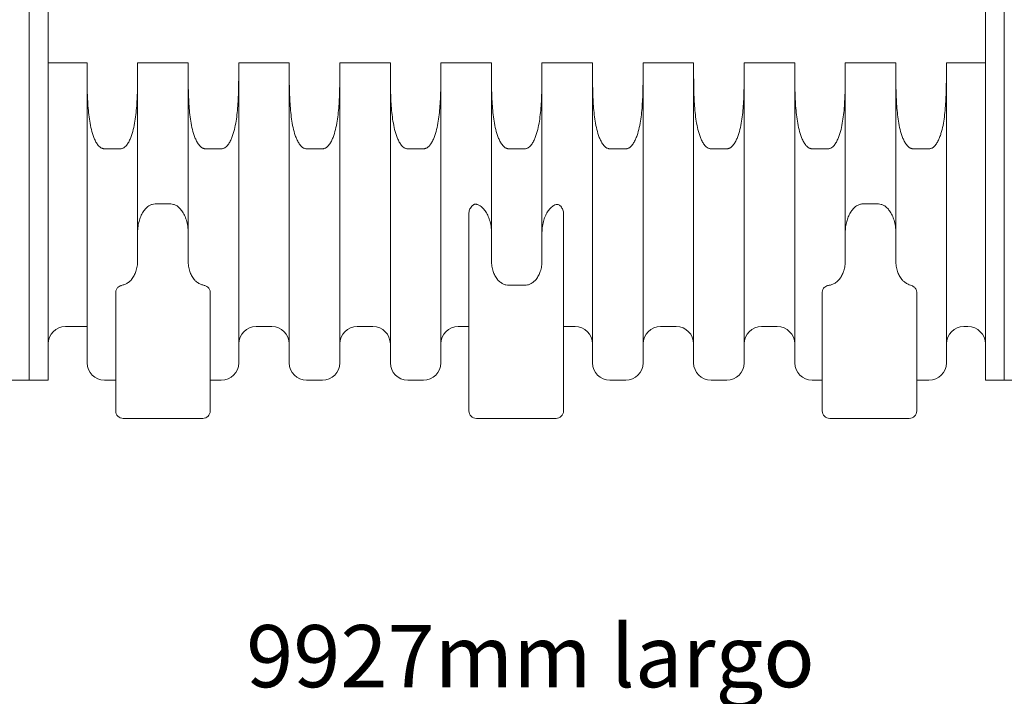
# Model space of a CAD drawing. Units: millimetres. Extents: x 399 to 14496, y 263 to 10101.
# Drawn here: x 7797 to 9776, y 2426 to 3787 of the extents above; entities that cross this region are included whole.
import ezdxf

# ---------------------------------------------------------------- set-up
doc = ezdxf.new("R2010")
doc.units = ezdxf.units.MM
doc.header["$LTSCALE"] = 50
doc.layers.add('Dimension (ISO)', color=7, linetype='Continuous', lineweight=9)
doc.layers.add('Visible (ISO)', color=7, linetype='Continuous', lineweight=9)
doc.styles.add('Note Text (ISO)', font='arial.ttf')
doc.dimstyles.new('Default (ISO)', dxfattribs={"dimscale": 50, "dimtxt": 3.5, "dimasz": 2.5, "dimexe": 3.175, "dimexo": 0, "dimgap": 0.762, "dimtad": 1, "dimdec": 0, "dimrnd": 1e-08, "dimzin": 0, "dimtxsty": 'Note Text (ISO)', "dimcen": 0.09, "dimdle": 10, "dimclrd": 256, "dimclre": 256, "dimclrt": 256, "dimazin": 0, "dimtfac": 0.714286, "dimtmove": 0, "dimatfit": 3, "dimfxl": 1, "dimtolj": 1, "dimtzin": 0, "dimlwd": -1, "dimlwe": -1, "dimarcsym": 0})

# ---------------------------------------------------------------- blocks, each defined once
blk = doc.blocks.new('*D7')
at = {"layer": 'Defpoints', "color": 0, "transparency": 16777216}
for p in [(3832.5, 3765.4), (13759.7, 3755.3), (13759.7, 2365.4)]:
    blk.add_point(p, dxfattribs=at)
at = {"layer": 'Dimension (ISO)', "transparency": 16777216}
for p, q in [((3832.5, 3765.4), (3832.5, 2206.7)), ((13759.7, 3755.3), (13759.7, 2206.7)), ((3957.5, 2365.4), (13634.7, 2365.4))]:
    blk.add_line(p, q, dxfattribs=at)
for points in [[(3957.5, 2386.3), (3957.5, 2344.6), (3832.5, 2365.4)], [(13634.7, 2386.3), (13634.7, 2344.6), (13759.7, 2365.4)]]:
    blk.add_solid(points, dxfattribs=at)
at = {"layer": 'Dimension (ISO)', "transparency": 16777216, "insert": (8252.4, 2569.7), "char_height": 175, "attachment_point": 1, "style": 'Note Text (ISO)'}
blk.add_mtext('\\A1;\\fTahoma|b0|i0;\\H125.0000;9927mm largo', dxfattribs=at)

msp = doc.modelspace()

# ---------------------------------------------------------------- linework, layer by layer
at = {"layer": 'Visible (ISO)'}
for p, q in [((7816.1, 3061.9), (7816.1, 4458.9)), ((7816.1, 3061.9), (7816.1, 4458.9)), ((7854.1, 3061.9), (7854.1, 4458.9)), ((9738.1, 3061.9), (9738.1, 4458.9)), ((9776.1, 3061.9), (9776.1, 4458.9)), ((9776.1, 3061.9), (9776.1, 4458.9)), ((7932.5, 3700.4), (7854.1, 3700.4)), ((7932.5, 3679.1), (7932.5, 3700.4)), ((8034.1, 3700.4), (8034.1, 3679.1)), ((8135.7, 3700.4), (8034.1, 3700.4)), ((8135.7, 3679.1), (8135.7, 3700.4)), ((8237.3, 3700.4), (8237.3, 3679.1)), ((8338.9, 3700.4), (8237.3, 3700.4)), ((8338.9, 3679.1), (8338.9, 3700.4)), ((8440.5, 3700.4), (8440.5, 3679.1)), ((8542.1, 3700.4), (8440.5, 3700.4)), ((8542.1, 3679.1), (8542.1, 3700.4)), ((8643.7, 3700.4), (8643.7, 3679.1)), ((8745.3, 3700.4), (8643.7, 3700.4)), ((8745.3, 3679.1), (8745.3, 3700.4)), ((8846.9, 3700.4), (8846.9, 3679.1)), ((8948.5, 3700.4), (8846.9, 3700.4)), ((8948.5, 3679.1), (8948.5, 3700.4)), ((9050.1, 3700.4), (9050.1, 3679.1)), ((9151.7, 3700.4), (9050.1, 3700.4)), ((9151.7, 3679.1), (9151.7, 3700.4)), ((9253.3, 3700.4), (9253.3, 3679.1)), ((9354.9, 3700.4), (9253.3, 3700.4)), ((9354.9, 3679.1), (9354.9, 3700.4)), ((9456.5, 3700.4), (9456.5, 3679.1)), ((9558.1, 3700.4), (9456.5, 3700.4)), ((9558.1, 3679.1), (9558.1, 3700.4)), ((9659.7, 3700.4), (9659.7, 3679.1)), ((9738.1, 3700.4), (9659.7, 3700.4)), ((7932.5, 3096.9), (7932.5, 3679.1)), ((8034.1, 3679.1), (8034.1, 3302.3)), ((8135.7, 3302.3), (8135.7, 3679.1)), ((8237.3, 3679.1), (8237.3, 3096.9)), ((8338.9, 3096.9), (8338.9, 3679.1)), ((8440.5, 3679.1), (8440.5, 3096.9)), ((8542.1, 3096.9), (8542.1, 3679.1)), ((8643.7, 3679.1), (8643.7, 3096.9)), ((8745.3, 3302.3), (8745.3, 3679.1)), ((8846.9, 3679.1), (8846.9, 3302.3)), ((8948.5, 3096.9), (8948.5, 3679.1)), ((9050.1, 3679.1), (9050.1, 3096.9)), ((9151.7, 3096.9), (9151.7, 3679.1)), ((9253.3, 3679.1), (9253.3, 3096.9)), ((9354.9, 3096.9), (9354.9, 3679.1)), ((9456.5, 3679.1), (9456.5, 3302.3)), ((9558.1, 3302.3), (9558.1, 3679.1)), ((9659.7, 3679.1), (9659.7, 3096.9)), ((7999.1, 3527.4), (7967.5, 3527.4)), ((8202.3, 3527.4), (8170.7, 3527.4)), ((8405.5, 3527.4), (8373.9, 3527.4)), ((8608.7, 3527.4), (8577.1, 3527.4)), ((8811.9, 3527.4), (8780.3, 3527.4)), ((9015.1, 3527.4), (8983.5, 3527.4)), ((9218.3, 3527.4), (9186.7, 3527.4)), ((9421.5, 3527.4), (9389.9, 3527.4)), ((9624.7, 3527.4), (9593.1, 3527.4)), ((8069.1, 3416.5), (8100.7, 3416.5)), ((9491.5, 3416.5), (9523.1, 3416.5)), ((8700.1, 3396.4), (8700.1, 3000.4)), ((8890.1, 3000.4), (8890.1, 3396.4)), ((8780.3, 3252.9), (8811.9, 3252.9)), ((7990.1, 3239.2), (7990.1, 3000.4)), ((8180.1, 3000.4), (8180.1, 3239.2)), ((9410.1, 3239.2), (9410.1, 3000.4)), ((9600.1, 3000.4), (9600.1, 3239.2)), ((7889.1, 3169.9), (7932.5, 3169.9)), ((8272.3, 3169.9), (8303.9, 3169.9)), ((8475.5, 3169.9), (8507.1, 3169.9)), ((8678.7, 3169.9), (8700.1, 3169.9)), ((8890.1, 3169.9), (8913.5, 3169.9)), ((9085.1, 3169.9), (9116.7, 3169.9)), ((9288.3, 3169.9), (9319.9, 3169.9)), ((9694.7, 3169.9), (9703.1, 3169.9)), ((7778.1, 3061.9), (7816.1, 3061.9)), ((7816.1, 3061.9), (7854.1, 3061.9)), ((7967.5, 3061.9), (7990.1, 3061.9)), ((8180.1, 3061.9), (8202.3, 3061.9)), ((8373.9, 3061.9), (8405.5, 3061.9)), ((8577.1, 3061.9), (8608.7, 3061.9)), ((8983.5, 3061.9), (9015.1, 3061.9)), ((9186.7, 3061.9), (9218.3, 3061.9)), ((9389.9, 3061.9), (9410.1, 3061.9)), ((9600.1, 3061.9), (9624.7, 3061.9)), ((9738.1, 3061.9), (9776.1, 3061.9)), ((9776.1, 3061.9), (9814.1, 3061.9)), ((8005.1, 2985.4), (8165.1, 2985.4)), ((8715.1, 2985.4), (8875.1, 2985.4)), ((9425.1, 2985.4), (9585.1, 2985.4))]:
    msp.add_line(p, q, dxfattribs=at)
for centre, radius, start, end in [((7889.1, 3134.9), 35, 90, 180), ((8272.3, 3134.9), 35, 90, 180), ((8303.9, 3134.9), 35, 0, 90), ((8475.5, 3134.9), 35, 90, 180), ((8507.1, 3134.9), 35, 0, 90), ((8678.7, 3134.9), 35, 90, 180), ((8913.5, 3134.9), 35, 0, 90), ((9085.1, 3134.9), 35, 90, 180), ((9116.7, 3134.9), 35, 0, 90), ((9288.3, 3134.9), 35, 90, 180), ((9319.9, 3134.9), 35, 0, 90), ((9694.7, 3134.9), 35, 90, 180), ((9703.1, 3134.9), 35, 0, 90), ((7967.5, 3096.9), 35, 180, 270), ((8202.3, 3096.9), 35, 270, 0), ((8373.9, 3096.9), 35, 180, 270), ((8405.5, 3096.9), 35, 270, 0), ((8577.1, 3096.9), 35, 180, 270), ((8608.7, 3096.9), 35, 270, 0), ((8983.5, 3096.9), 35, 180, 270), ((9015.1, 3096.9), 35, 270, 0), ((9186.7, 3096.9), 35, 180, 270), ((9218.3, 3096.9), 35, 270, 0), ((9389.9, 3096.9), 35, 180, 270), ((9624.7, 3096.9), 35, 270, 0), ((8005.1, 3000.4), 15, 180, 270), ((8165.1, 3000.4), 15, 270, 0), ((8715.1, 3000.4), 15, 180, 270), ((8875.1, 3000.4), 15, 270, 0), ((9425.1, 3000.4), 15, 180, 270), ((9585.1, 3000.4), 15, 270, 0)]:
    msp.add_arc(centre, radius, start, end, dxfattribs=at)
for points, knots in [([(7967.5, 3527.4), (7966.9, 3527.4), (7966.2, 3527.5), (7964.9, 3527.7), (7964.2, 3527.9), (7962.9, 3528.3), (7962.2, 3528.6), (7960.7, 3529.4), (7960, 3529.8), (7957.4, 3531.7), (7955.5, 3533.7), (7952.1, 3538.1), (7950.7, 3540.5), (7948.2, 3545.2), (7947.1, 3547.8), (7945.1, 3552.9), (7944.2, 3555.5), (7941.7, 3563.5), (7940.4, 3568.9), (7938.2, 3580.1), (7937.3, 3585.8), (7935.8, 3597.4), (7935.2, 3603.2), (7933.7, 3621), (7933.2, 3632.9), (7932.6, 3656.5), (7932.5, 3668), (7932.5, 3679.1)], [69.687497, 69.687497, 69.687497, 69.687497, 69.874431, 69.874431, 70.061365, 70.061365, 70.284862, 70.284862, 70.508358, 70.508358, 71.270853, 71.270853, 72.033349, 72.033349, 72.862171, 72.862171, 73.690993, 73.690993, 75.348636, 75.348636, 77.00628, 77.00628, 78.663924, 78.663924, 81.979211, 81.979211, 85.294499, 85.294499, 85.294499, 85.294499]), ([(8034.1, 3679.1), (8034.1, 3668), (8034, 3656.5), (8033.4, 3632.9), (8032.9, 3621), (8031.4, 3603.2), (8030.8, 3597.4), (8029.3, 3585.8), (8028.4, 3580.1), (8026.2, 3568.9), (8024.9, 3563.5), (8022.4, 3555.5), (8021.5, 3552.9), (8019.5, 3547.8), (8018.4, 3545.2), (8015.9, 3540.5), (8014.5, 3538.1), (8011.2, 3533.7), (8009.3, 3531.7), (8006.6, 3529.8), (8005.9, 3529.4), (8004.5, 3528.6), (8003.7, 3528.3), (8002.4, 3527.9), (8001.8, 3527.7), (8000.4, 3527.5), (7999.7, 3527.4), (7999.1, 3527.4)], [54.080495, 54.080495, 54.080495, 54.080495, 57.395782, 57.395782, 60.71107, 60.71107, 62.368714, 62.368714, 64.026357, 64.026357, 65.684001, 65.684001, 66.512823, 66.512823, 67.341645, 67.341645, 68.10414, 68.10414, 68.866636, 68.866636, 69.090132, 69.090132, 69.313628, 69.313628, 69.500563, 69.500563, 69.687497, 69.687497, 69.687497, 69.687497]), ([(8170.7, 3527.4), (8170.1, 3527.4), (8169.4, 3527.5), (8168.1, 3527.7), (8167.4, 3527.9), (8166.1, 3528.3), (8165.4, 3528.6), (8163.9, 3529.4), (8163.2, 3529.8), (8160.6, 3531.7), (8158.7, 3533.7), (8155.3, 3538.1), (8153.9, 3540.5), (8151.4, 3545.2), (8150.3, 3547.8), (8148.3, 3552.9), (8147.4, 3555.5), (8144.9, 3563.5), (8143.6, 3568.9), (8141.4, 3580.1), (8140.5, 3585.8), (8139, 3597.4), (8138.4, 3603.2), (8136.9, 3621), (8136.4, 3632.9), (8135.8, 3656.5), (8135.7, 3668), (8135.7, 3679.1)], [69.687497, 69.687497, 69.687497, 69.687497, 69.874431, 69.874431, 70.061365, 70.061365, 70.284862, 70.284862, 70.508358, 70.508358, 71.270853, 71.270853, 72.033349, 72.033349, 72.862171, 72.862171, 73.690993, 73.690993, 75.348636, 75.348636, 77.00628, 77.00628, 78.663924, 78.663924, 81.979211, 81.979211, 85.294499, 85.294499, 85.294499, 85.294499]), ([(8237.3, 3679.1), (8237.3, 3668), (8237.2, 3656.5), (8236.6, 3632.9), (8236.1, 3621), (8234.6, 3603.2), (8234, 3597.4), (8232.5, 3585.8), (8231.6, 3580.1), (8229.4, 3568.9), (8228.1, 3563.5), (8225.6, 3555.5), (8224.7, 3552.9), (8222.7, 3547.8), (8221.6, 3545.2), (8219.1, 3540.5), (8217.7, 3538.1), (8214.4, 3533.7), (8212.5, 3531.7), (8209.8, 3529.8), (8209.1, 3529.4), (8207.7, 3528.6), (8206.9, 3528.3), (8205.6, 3527.9), (8205, 3527.7), (8203.6, 3527.5), (8202.9, 3527.4), (8202.3, 3527.4)], [54.080495, 54.080495, 54.080495, 54.080495, 57.395782, 57.395782, 60.71107, 60.71107, 62.368714, 62.368714, 64.026357, 64.026357, 65.684001, 65.684001, 66.512823, 66.512823, 67.341645, 67.341645, 68.10414, 68.10414, 68.866636, 68.866636, 69.090132, 69.090132, 69.313628, 69.313628, 69.500563, 69.500563, 69.687497, 69.687497, 69.687497, 69.687497]), ([(8373.9, 3527.4), (8373.3, 3527.4), (8372.6, 3527.5), (8371.3, 3527.7), (8370.6, 3527.9), (8369.3, 3528.3), (8368.6, 3528.6), (8367.1, 3529.4), (8366.4, 3529.8), (8363.8, 3531.7), (8361.9, 3533.7), (8358.5, 3538.1), (8357.1, 3540.5), (8354.6, 3545.2), (8353.5, 3547.8), (8351.5, 3552.9), (8350.6, 3555.5), (8348.1, 3563.5), (8346.8, 3568.9), (8344.6, 3580.1), (8343.7, 3585.8), (8342.2, 3597.4), (8341.6, 3603.2), (8340.1, 3621), (8339.6, 3632.9), (8339, 3656.5), (8338.9, 3668), (8338.9, 3679.1)], [69.687497, 69.687497, 69.687497, 69.687497, 69.874431, 69.874431, 70.061365, 70.061365, 70.284862, 70.284862, 70.508358, 70.508358, 71.270853, 71.270853, 72.033349, 72.033349, 72.862171, 72.862171, 73.690993, 73.690993, 75.348636, 75.348636, 77.00628, 77.00628, 78.663924, 78.663924, 81.979211, 81.979211, 85.294499, 85.294499, 85.294499, 85.294499]), ([(8440.5, 3679.1), (8440.5, 3668), (8440.4, 3656.5), (8439.8, 3632.9), (8439.3, 3621), (8437.8, 3603.2), (8437.2, 3597.4), (8435.7, 3585.8), (8434.8, 3580.1), (8432.6, 3568.9), (8431.3, 3563.5), (8428.8, 3555.5), (8427.9, 3552.9), (8425.9, 3547.8), (8424.8, 3545.2), (8422.3, 3540.5), (8420.9, 3538.1), (8417.6, 3533.7), (8415.7, 3531.7), (8413, 3529.8), (8412.3, 3529.4), (8410.9, 3528.6), (8410.1, 3528.3), (8408.8, 3527.9), (8408.2, 3527.7), (8406.8, 3527.5), (8406.1, 3527.4), (8405.5, 3527.4)], [54.080495, 54.080495, 54.080495, 54.080495, 57.395782, 57.395782, 60.71107, 60.71107, 62.368714, 62.368714, 64.026357, 64.026357, 65.684001, 65.684001, 66.512823, 66.512823, 67.341645, 67.341645, 68.10414, 68.10414, 68.866636, 68.866636, 69.090132, 69.090132, 69.313628, 69.313628, 69.500563, 69.500563, 69.687497, 69.687497, 69.687497, 69.687497]), ([(8577.1, 3527.4), (8576.5, 3527.4), (8575.8, 3527.5), (8574.5, 3527.7), (8573.8, 3527.9), (8572.5, 3528.3), (8571.8, 3528.6), (8570.3, 3529.4), (8569.6, 3529.8), (8567, 3531.7), (8565.1, 3533.7), (8561.7, 3538.1), (8560.3, 3540.5), (8557.8, 3545.2), (8556.7, 3547.8), (8554.7, 3552.9), (8553.8, 3555.5), (8551.3, 3563.5), (8550, 3568.9), (8547.8, 3580.1), (8546.9, 3585.8), (8545.4, 3597.4), (8544.8, 3603.2), (8543.3, 3621), (8542.8, 3632.9), (8542.2, 3656.5), (8542.1, 3668), (8542.1, 3679.1)], [69.687497, 69.687497, 69.687497, 69.687497, 69.874431, 69.874431, 70.061365, 70.061365, 70.284862, 70.284862, 70.508358, 70.508358, 71.270853, 71.270853, 72.033349, 72.033349, 72.862171, 72.862171, 73.690993, 73.690993, 75.348636, 75.348636, 77.00628, 77.00628, 78.663924, 78.663924, 81.979211, 81.979211, 85.294499, 85.294499, 85.294499, 85.294499]), ([(8643.7, 3679.1), (8643.7, 3668), (8643.6, 3656.5), (8643, 3632.9), (8642.5, 3621), (8641, 3603.2), (8640.4, 3597.4), (8638.9, 3585.8), (8638, 3580.1), (8635.8, 3568.9), (8634.5, 3563.5), (8632, 3555.5), (8631.1, 3552.9), (8629.1, 3547.8), (8628, 3545.2), (8625.5, 3540.5), (8624.1, 3538.1), (8620.8, 3533.7), (8618.9, 3531.7), (8616.2, 3529.8), (8615.5, 3529.4), (8614.1, 3528.6), (8613.3, 3528.3), (8612, 3527.9), (8611.4, 3527.7), (8610, 3527.5), (8609.3, 3527.4), (8608.7, 3527.4)], [54.080495, 54.080495, 54.080495, 54.080495, 57.395782, 57.395782, 60.71107, 60.71107, 62.368714, 62.368714, 64.026357, 64.026357, 65.684001, 65.684001, 66.512823, 66.512823, 67.341645, 67.341645, 68.10414, 68.10414, 68.866636, 68.866636, 69.090132, 69.090132, 69.313628, 69.313628, 69.500563, 69.500563, 69.687497, 69.687497, 69.687497, 69.687497]), ([(8780.3, 3527.4), (8779.7, 3527.4), (8779, 3527.5), (8777.7, 3527.7), (8777, 3527.9), (8775.7, 3528.3), (8775, 3528.6), (8773.5, 3529.4), (8772.8, 3529.8), (8770.2, 3531.7), (8768.3, 3533.7), (8764.9, 3538.1), (8763.5, 3540.5), (8761, 3545.2), (8759.9, 3547.8), (8757.9, 3552.9), (8757, 3555.5), (8754.5, 3563.5), (8753.2, 3568.9), (8751, 3580.1), (8750.1, 3585.8), (8748.6, 3597.4), (8748, 3603.2), (8746.5, 3621), (8746, 3632.9), (8745.4, 3656.5), (8745.3, 3668), (8745.3, 3679.1)], [69.687497, 69.687497, 69.687497, 69.687497, 69.874431, 69.874431, 70.061365, 70.061365, 70.284862, 70.284862, 70.508358, 70.508358, 71.270853, 71.270853, 72.033349, 72.033349, 72.862171, 72.862171, 73.690993, 73.690993, 75.348636, 75.348636, 77.00628, 77.00628, 78.663924, 78.663924, 81.979211, 81.979211, 85.294499, 85.294499, 85.294499, 85.294499]), ([(8846.9, 3679.1), (8846.9, 3668), (8846.8, 3656.5), (8846.2, 3632.9), (8845.7, 3621), (8844.2, 3603.2), (8843.6, 3597.4), (8842.1, 3585.8), (8841.2, 3580.1), (8839, 3568.9), (8837.7, 3563.5), (8835.2, 3555.5), (8834.3, 3552.9), (8832.3, 3547.8), (8831.2, 3545.2), (8828.7, 3540.5), (8827.3, 3538.1), (8824, 3533.7), (8822.1, 3531.7), (8819.4, 3529.8), (8818.7, 3529.4), (8817.3, 3528.6), (8816.5, 3528.3), (8815.2, 3527.9), (8814.6, 3527.7), (8813.2, 3527.5), (8812.5, 3527.4), (8811.9, 3527.4)], [54.080495, 54.080495, 54.080495, 54.080495, 57.395782, 57.395782, 60.71107, 60.71107, 62.368714, 62.368714, 64.026357, 64.026357, 65.684001, 65.684001, 66.512823, 66.512823, 67.341645, 67.341645, 68.10414, 68.10414, 68.866636, 68.866636, 69.090132, 69.090132, 69.313628, 69.313628, 69.500563, 69.500563, 69.687497, 69.687497, 69.687497, 69.687497]), ([(8983.5, 3527.4), (8982.9, 3527.4), (8982.2, 3527.5), (8980.9, 3527.7), (8980.2, 3527.9), (8978.9, 3528.3), (8978.2, 3528.6), (8976.7, 3529.4), (8976, 3529.8), (8973.4, 3531.7), (8971.5, 3533.7), (8968.1, 3538.1), (8966.7, 3540.5), (8964.2, 3545.2), (8963.1, 3547.8), (8961.1, 3552.9), (8960.2, 3555.5), (8957.7, 3563.5), (8956.4, 3568.9), (8954.2, 3580.1), (8953.3, 3585.8), (8951.8, 3597.4), (8951.2, 3603.2), (8949.7, 3621), (8949.2, 3632.9), (8948.6, 3656.5), (8948.5, 3668), (8948.5, 3679.1)], [69.687497, 69.687497, 69.687497, 69.687497, 69.874431, 69.874431, 70.061365, 70.061365, 70.284862, 70.284862, 70.508358, 70.508358, 71.270853, 71.270853, 72.033349, 72.033349, 72.862171, 72.862171, 73.690993, 73.690993, 75.348636, 75.348636, 77.00628, 77.00628, 78.663924, 78.663924, 81.979211, 81.979211, 85.294499, 85.294499, 85.294499, 85.294499]), ([(9050.1, 3679.1), (9050.1, 3668), (9050, 3656.5), (9049.4, 3632.9), (9048.9, 3621), (9047.4, 3603.2), (9046.8, 3597.4), (9045.3, 3585.8), (9044.4, 3580.1), (9042.2, 3568.9), (9040.9, 3563.5), (9038.4, 3555.5), (9037.5, 3552.9), (9035.5, 3547.8), (9034.4, 3545.2), (9031.9, 3540.5), (9030.5, 3538.1), (9027.2, 3533.7), (9025.3, 3531.7), (9022.6, 3529.8), (9021.9, 3529.4), (9020.5, 3528.6), (9019.7, 3528.3), (9018.4, 3527.9), (9017.8, 3527.7), (9016.4, 3527.5), (9015.7, 3527.4), (9015.1, 3527.4)], [54.080495, 54.080495, 54.080495, 54.080495, 57.395782, 57.395782, 60.71107, 60.71107, 62.368714, 62.368714, 64.026357, 64.026357, 65.684001, 65.684001, 66.512823, 66.512823, 67.341645, 67.341645, 68.10414, 68.10414, 68.866636, 68.866636, 69.090132, 69.090132, 69.313628, 69.313628, 69.500563, 69.500563, 69.687497, 69.687497, 69.687497, 69.687497]), ([(9186.7, 3527.4), (9186.1, 3527.4), (9185.4, 3527.5), (9184.1, 3527.7), (9183.4, 3527.9), (9182.1, 3528.3), (9181.4, 3528.6), (9179.9, 3529.4), (9179.2, 3529.8), (9176.6, 3531.7), (9174.7, 3533.7), (9171.3, 3538.1), (9169.9, 3540.5), (9167.4, 3545.2), (9166.3, 3547.8), (9164.3, 3552.9), (9163.4, 3555.5), (9160.9, 3563.5), (9159.6, 3568.9), (9157.4, 3580.1), (9156.5, 3585.8), (9155, 3597.4), (9154.4, 3603.2), (9152.9, 3621), (9152.4, 3632.9), (9151.8, 3656.5), (9151.7, 3668), (9151.7, 3679.1)], [69.687497, 69.687497, 69.687497, 69.687497, 69.874431, 69.874431, 70.061365, 70.061365, 70.284862, 70.284862, 70.508358, 70.508358, 71.270853, 71.270853, 72.033349, 72.033349, 72.862171, 72.862171, 73.690993, 73.690993, 75.348636, 75.348636, 77.00628, 77.00628, 78.663924, 78.663924, 81.979211, 81.979211, 85.294499, 85.294499, 85.294499, 85.294499]), ([(9253.3, 3679.1), (9253.3, 3668), (9253.2, 3656.5), (9252.6, 3632.9), (9252.1, 3621), (9250.6, 3603.2), (9250, 3597.4), (9248.5, 3585.8), (9247.6, 3580.1), (9245.4, 3568.9), (9244.1, 3563.5), (9241.6, 3555.5), (9240.7, 3552.9), (9238.7, 3547.8), (9237.6, 3545.2), (9235.1, 3540.5), (9233.7, 3538.1), (9230.4, 3533.7), (9228.5, 3531.7), (9225.8, 3529.8), (9225.1, 3529.4), (9223.7, 3528.6), (9222.9, 3528.3), (9221.6, 3527.9), (9221, 3527.7), (9219.6, 3527.5), (9218.9, 3527.4), (9218.3, 3527.4)], [54.080495, 54.080495, 54.080495, 54.080495, 57.395782, 57.395782, 60.71107, 60.71107, 62.368714, 62.368714, 64.026357, 64.026357, 65.684001, 65.684001, 66.512823, 66.512823, 67.341645, 67.341645, 68.10414, 68.10414, 68.866636, 68.866636, 69.090132, 69.090132, 69.313628, 69.313628, 69.500563, 69.500563, 69.687497, 69.687497, 69.687497, 69.687497]), ([(9389.9, 3527.4), (9389.3, 3527.4), (9388.6, 3527.5), (9387.3, 3527.7), (9386.6, 3527.9), (9385.3, 3528.3), (9384.6, 3528.6), (9383.1, 3529.4), (9382.4, 3529.8), (9379.8, 3531.7), (9377.9, 3533.7), (9374.5, 3538.1), (9373.1, 3540.5), (9370.6, 3545.2), (9369.5, 3547.8), (9367.5, 3552.9), (9366.6, 3555.5), (9364.1, 3563.5), (9362.8, 3568.9), (9360.6, 3580.1), (9359.7, 3585.8), (9358.2, 3597.4), (9357.6, 3603.2), (9356.1, 3621), (9355.6, 3632.9), (9355, 3656.5), (9354.9, 3668), (9354.9, 3679.1)], [69.687497, 69.687497, 69.687497, 69.687497, 69.874431, 69.874431, 70.061365, 70.061365, 70.284862, 70.284862, 70.508358, 70.508358, 71.270853, 71.270853, 72.033349, 72.033349, 72.862171, 72.862171, 73.690993, 73.690993, 75.348636, 75.348636, 77.00628, 77.00628, 78.663924, 78.663924, 81.979211, 81.979211, 85.294499, 85.294499, 85.294499, 85.294499]), ([(9456.5, 3679.1), (9456.5, 3668), (9456.4, 3656.5), (9455.8, 3632.9), (9455.3, 3621), (9453.8, 3603.2), (9453.2, 3597.4), (9451.7, 3585.8), (9450.8, 3580.1), (9448.6, 3568.9), (9447.3, 3563.5), (9444.8, 3555.5), (9443.9, 3552.9), (9441.9, 3547.8), (9440.8, 3545.2), (9438.3, 3540.5), (9436.9, 3538.1), (9433.6, 3533.7), (9431.7, 3531.7), (9429, 3529.8), (9428.3, 3529.4), (9426.9, 3528.6), (9426.1, 3528.3), (9424.8, 3527.9), (9424.2, 3527.7), (9422.8, 3527.5), (9422.1, 3527.4), (9421.5, 3527.4)], [54.080495, 54.080495, 54.080495, 54.080495, 57.395782, 57.395782, 60.71107, 60.71107, 62.368714, 62.368714, 64.026357, 64.026357, 65.684001, 65.684001, 66.512823, 66.512823, 67.341645, 67.341645, 68.10414, 68.10414, 68.866636, 68.866636, 69.090132, 69.090132, 69.313628, 69.313628, 69.500563, 69.500563, 69.687497, 69.687497, 69.687497, 69.687497]), ([(9593.1, 3527.4), (9592.5, 3527.4), (9591.8, 3527.5), (9590.5, 3527.7), (9589.8, 3527.9), (9588.5, 3528.3), (9587.8, 3528.6), (9586.3, 3529.4), (9585.6, 3529.8), (9583, 3531.7), (9581.1, 3533.7), (9577.7, 3538.1), (9576.3, 3540.5), (9573.8, 3545.2), (9572.7, 3547.8), (9570.7, 3552.9), (9569.8, 3555.5), (9567.3, 3563.5), (9566, 3568.9), (9563.8, 3580.1), (9562.9, 3585.8), (9561.4, 3597.4), (9560.8, 3603.2), (9559.3, 3621), (9558.8, 3632.9), (9558.2, 3656.5), (9558.1, 3668), (9558.1, 3679.1)], [69.687497, 69.687497, 69.687497, 69.687497, 69.874431, 69.874431, 70.061365, 70.061365, 70.284862, 70.284862, 70.508358, 70.508358, 71.270853, 71.270853, 72.033349, 72.033349, 72.862171, 72.862171, 73.690993, 73.690993, 75.348636, 75.348636, 77.00628, 77.00628, 78.663924, 78.663924, 81.979211, 81.979211, 85.294499, 85.294499, 85.294499, 85.294499]), ([(9659.7, 3679.1), (9659.7, 3668), (9659.6, 3656.5), (9659, 3632.9), (9658.5, 3621), (9657, 3603.2), (9656.4, 3597.4), (9654.9, 3585.8), (9654, 3580.1), (9651.8, 3568.9), (9650.5, 3563.5), (9648, 3555.5), (9647.1, 3552.9), (9645.1, 3547.8), (9644, 3545.2), (9641.5, 3540.5), (9640.1, 3538.1), (9636.8, 3533.7), (9634.9, 3531.7), (9632.2, 3529.8), (9631.5, 3529.4), (9630.1, 3528.6), (9629.3, 3528.3), (9628, 3527.9), (9627.4, 3527.7), (9626, 3527.5), (9625.3, 3527.4), (9624.7, 3527.4)], [54.080495, 54.080495, 54.080495, 54.080495, 57.395782, 57.395782, 60.71107, 60.71107, 62.368714, 62.368714, 64.026357, 64.026357, 65.684001, 65.684001, 66.512823, 66.512823, 67.341645, 67.341645, 68.10414, 68.10414, 68.866636, 68.866636, 69.090132, 69.090132, 69.313628, 69.313628, 69.500563, 69.500563, 69.687497, 69.687497, 69.687497, 69.687497]), ([(8069.1, 3416.5), (8067.3, 3416.5), (8065.3, 3416.2), (8061.5, 3415.1), (8059.7, 3414.3), (8056, 3412.2), (8053.8, 3410.6), (8050, 3406.9), (8048.2, 3404.8), (8044.9, 3400.2), (8043, 3397.1), (8040, 3390.5), (8038.7, 3387.1), (8036.6, 3380.2), (8035.6, 3376), (8034.4, 3367.5), (8034.1, 3363.2), (8034.1, 3359.3)], [13.467521, 13.467521, 13.467521, 13.467521, 14.014404, 14.014404, 14.561286, 14.561286, 15.297285, 15.297285, 16.033284, 16.033284, 17.021976, 17.021976, 18.010668, 18.010668, 19.187596, 19.187596, 20.364524, 20.364524, 20.364524, 20.364524]), ([(8135.7, 3359.3), (8135.7, 3363.2), (8135.4, 3367.5), (8134.2, 3376), (8133.2, 3380.2), (8131.1, 3387.1), (8129.8, 3390.5), (8126.8, 3397.1), (8124.9, 3400.2), (8121.6, 3404.8), (8119.8, 3406.9), (8116, 3410.6), (8113.9, 3412.2), (8110.1, 3414.3), (8108.3, 3415.1), (8104.5, 3416.2), (8102.5, 3416.5), (8100.7, 3416.5)], [6.570518, 6.570518, 6.570518, 6.570518, 7.747446, 7.747446, 8.924375, 8.924375, 9.913066, 9.913066, 10.901758, 10.901758, 11.637757, 11.637757, 12.373756, 12.373756, 12.920639, 12.920639, 13.467521, 13.467521, 13.467521, 13.467521]), ([(8700.1, 3396.4), (8700.1, 3399), (8700.5, 3401.7), (8702.3, 3407.1), (8703.7, 3409.6), (8706.7, 3413), (8708.1, 3414.2), (8709.9, 3415.2), (8710.1, 3415.3), (8710.3, 3415.4)], [2.962296, 2.962296, 2.962296, 2.962296, 3.929079, 3.929079, 4.895861, 4.895861, 5.459212, 5.459212, 5.524516, 5.524516, 5.524516, 5.524516]), ([(8715.1, 3415.9), (8714.3, 3416.1), (8713.4, 3416.1), (8711.8, 3415.9), (8711, 3415.7), (8710.3, 3415.4)], [0.0004005, 0.0004005, 0.0004005, 0.0004005, 0.2596709, 0.2596709, 0.5056459, 0.5056459, 0.5056459, 0.5056459]), ([(8745.3, 3359.3), (8745.3, 3363.2), (8745, 3367.5), (8743.8, 3376), (8742.8, 3380.2), (8740.7, 3387.1), (8739.4, 3390.5), (8736.4, 3397.1), (8734.5, 3400.2), (8731.2, 3404.8), (8729.4, 3406.9), (8725.6, 3410.6), (8723.5, 3412.2), (8719.7, 3414.3), (8717.9, 3415.1), (8715.7, 3415.7), (8715.4, 3415.8), (8715.1, 3415.9)], [6.570518, 6.570518, 6.570518, 6.570518, 7.747446, 7.747446, 8.924375, 8.924375, 9.913066, 9.913066, 10.901758, 10.901758, 11.637757, 11.637757, 12.373756, 12.373756, 12.920639, 12.920639, 13.00626, 13.00626, 13.00626, 13.00626]), ([(8875.1, 3415.3), (8873.6, 3414.8), (8872.2, 3414.1), (8868.8, 3412.2), (8866.6, 3410.6), (8862.8, 3406.9), (8861, 3404.8), (8857.7, 3400.2), (8855.8, 3397.1), (8852.8, 3390.5), (8851.5, 3387.1), (8849.4, 3380.2), (8848.4, 3376), (8847.2, 3367.5), (8846.9, 3363.2), (8846.9, 3359.3)], [14.121093, 14.121093, 14.121093, 14.121093, 14.561286, 14.561286, 15.297285, 15.297285, 16.033284, 16.033284, 17.021976, 17.021976, 18.010668, 18.010668, 19.187596, 19.187596, 20.364524, 20.364524, 20.364524, 20.364524]), ([(8881.9, 3414.2), (8881.2, 3414.7), (8880.5, 3415.1), (8879, 3415.6), (8878.2, 3415.7), (8876.6, 3415.7), (8875.9, 3415.6), (8875.1, 3415.3)], [5.3247758, 5.3247758, 5.3247758, 5.3247758, 5.6581759, 5.6581759, 5.9625697, 5.9625697, 6.2627349, 6.2627349, 6.2627349, 6.2627349]), ([(8881.9, 3414.2), (8882.9, 3413.5), (8883.9, 3412.6), (8886.5, 3409.6), (8887.9, 3407.1), (8889.7, 3401.7), (8890.1, 3399), (8890.1, 3396.4)], [0.734241, 0.734241, 0.734241, 0.734241, 1.126701, 1.126701, 2.093484, 2.093484, 3.060267, 3.060267, 3.060267, 3.060267]), ([(9491.5, 3416.5), (9490.5, 3416.5), (9489.5, 3416.4), (9487.4, 3416.1), (9486.4, 3415.8), (9484.4, 3415.2), (9483.3, 3414.8), (9481.1, 3413.8), (9480.1, 3413.2), (9476.7, 3411.1), (9474.3, 3409), (9470.1, 3404.3), (9468.3, 3401.6), (9465.2, 3396.5), (9463.7, 3393.5), (9461.2, 3387.4), (9460.1, 3384.2), (9458.5, 3377.9), (9457.7, 3374.1), (9456.7, 3366.6), (9456.5, 3362.8), (9456.5, 3359.3)], [13.467521, 13.467521, 13.467521, 13.467521, 13.757667, 13.757667, 14.047813, 14.047813, 14.371972, 14.371972, 14.696131, 14.696131, 15.571354, 15.571354, 16.446577, 16.446577, 17.360161, 17.360161, 18.273744, 18.273744, 19.315108, 19.315108, 20.356471, 20.356471, 20.356471, 20.356471]), ([(9558.1, 3359.3), (9558.1, 3363.2), (9557.8, 3367.5), (9556.6, 3376), (9555.6, 3380.2), (9553.5, 3387.1), (9552.2, 3390.5), (9549.2, 3397.1), (9547.3, 3400.2), (9544, 3404.8), (9542.2, 3406.9), (9538.4, 3410.6), (9536.3, 3412.2), (9532.5, 3414.3), (9530.7, 3415.1), (9526.9, 3416.2), (9524.9, 3416.5), (9523.1, 3416.5)], [6.570518, 6.570518, 6.570518, 6.570518, 7.747446, 7.747446, 8.924375, 8.924375, 9.913066, 9.913066, 10.901758, 10.901758, 11.637757, 11.637757, 12.373756, 12.373756, 12.920639, 12.920639, 13.467521, 13.467521, 13.467521, 13.467521]), ([(8034.1, 3302.3), (8034.1, 3298.9), (8033.8, 3295.1), (8032.7, 3287.6), (8031.8, 3283.9), (8029.8, 3278), (8028.6, 3275.1), (8025.7, 3269.7), (8023.9, 3267.1), (8020.7, 3263.1), (8018.9, 3261.3), (8015.1, 3258.2), (8013, 3256.8), (8009.2, 3254.9), (8007.2, 3254.2), (8005.2, 3253.7), (8005.1, 3253.7), (8005.1, 3253.7)], [19.334844, 19.334844, 19.334844, 19.334844, 20.370116, 20.370116, 21.405388, 21.405388, 22.254246, 22.254246, 23.103103, 23.103103, 23.790542, 23.790542, 24.47798, 24.47798, 25.057953, 25.057953, 25.065315, 25.065315, 25.065315, 25.065315]), ([(8165.1, 3253.6), (8164.9, 3253.6), (8164.8, 3253.6), (8162.6, 3254.2), (8160.6, 3254.9), (8156.8, 3256.8), (8154.7, 3258.2), (8150.9, 3261.3), (8149.1, 3263.1), (8145.9, 3267.1), (8144.2, 3269.7), (8141.2, 3275.1), (8140, 3278), (8138, 3283.9), (8137.1, 3287.6), (8136, 3295.1), (8135.7, 3298.9), (8135.7, 3302.3)], [0.534822, 0.534822, 0.534822, 0.534822, 0.579973, 0.579973, 1.159946, 1.159946, 1.847384, 1.847384, 2.534822, 2.534822, 3.38368, 3.38368, 4.232538, 4.232538, 5.26781, 5.26781, 6.303082, 6.303082, 6.303082, 6.303082]), ([(8780.3, 3252.9), (8778.4, 3252.9), (8776.3, 3253.2), (8772.2, 3254.2), (8770.2, 3254.9), (8766.4, 3256.8), (8764.3, 3258.2), (8760.5, 3261.3), (8758.7, 3263.1), (8755.5, 3267.1), (8753.8, 3269.7), (8750.8, 3275.1), (8749.6, 3278), (8747.6, 3283.9), (8746.7, 3287.6), (8745.6, 3295.1), (8745.3, 3298.9), (8745.3, 3302.3)], [0, 0, 0, 0, 0.579973, 0.579973, 1.159946, 1.159946, 1.847384, 1.847384, 2.534822, 2.534822, 3.38368, 3.38368, 4.232538, 4.232538, 5.26781, 5.26781, 6.303082, 6.303082, 6.303082, 6.303082]), ([(8846.9, 3302.3), (8846.9, 3298.9), (8846.6, 3295.1), (8845.5, 3287.6), (8844.6, 3283.9), (8842.6, 3278), (8841.4, 3275.1), (8838.5, 3269.7), (8836.7, 3267.1), (8833.5, 3263.1), (8831.7, 3261.3), (8827.9, 3258.2), (8825.8, 3256.8), (8822, 3254.9), (8820, 3254.2), (8815.9, 3253.2), (8813.8, 3252.9), (8811.9, 3252.9)], [19.334844, 19.334844, 19.334844, 19.334844, 20.370116, 20.370116, 21.405388, 21.405388, 22.254246, 22.254246, 23.103103, 23.103103, 23.790542, 23.790542, 24.47798, 24.47798, 25.057953, 25.057953, 25.637926, 25.637926, 25.637926, 25.637926]), ([(9456.5, 3302.3), (9456.5, 3299.1), (9456.3, 3295.7), (9455.3, 3288.8), (9454.5, 3285.4), (9452.8, 3279.8), (9451.8, 3277.1), (9449.3, 3271.8), (9447.8, 3269.3), (9444.8, 3265.1), (9442.9, 3262.9), (9438.8, 3259.1), (9436.6, 3257.5), (9432.5, 3255.3), (9430.3, 3254.4), (9427.1, 3253.5), (9426.1, 3253.3), (9425.1, 3253.2)], [19.326955, 19.326955, 19.326955, 19.326955, 20.278699, 20.278699, 21.230443, 21.230443, 22.029135, 22.029135, 22.827828, 22.827828, 23.596328, 23.596328, 24.364828, 24.364828, 24.997954, 24.997954, 25.283158, 25.283158, 25.283158, 25.283158]), ([(9585.1, 3254.2), (9583.8, 3254.7), (9582.5, 3255.2), (9579.2, 3256.8), (9577.1, 3258.2), (9573.3, 3261.3), (9571.5, 3263.1), (9568.3, 3267.1), (9566.6, 3269.7), (9563.6, 3275.1), (9562.4, 3278), (9560.4, 3283.9), (9559.5, 3287.6), (9558.4, 3295.1), (9558.1, 3298.9), (9558.1, 3302.3)], [0.764243, 0.764243, 0.764243, 0.764243, 1.159946, 1.159946, 1.847384, 1.847384, 2.534822, 2.534822, 3.38368, 3.38368, 4.232538, 4.232538, 5.26781, 5.26781, 6.303082, 6.303082, 6.303082, 6.303082]), ([(7990.1, 3239.2), (7990.1, 3240.9), (7990.5, 3242.8), (7992.2, 3246.3), (7993.5, 3248), (7996.2, 3250.3), (7997.6, 3251.1), (7999.1, 3251.8)], [2.6415, 2.6415, 2.6415, 2.6415, 3.420466, 3.420466, 4.199431, 4.199431, 4.707403, 4.707403, 4.707403, 4.707403]), ([(8005.1, 3253.7), (8003.7, 3253.3), (8002.4, 3252.9), (8000.4, 3252.3), (7999.7, 3252), (7999.1, 3251.8)], [6.0091007, 6.0091007, 6.0091007, 6.0091007, 6.3889368, 6.3889368, 6.5910168, 6.5910168, 6.5910168, 6.5910168]), ([(8170.7, 3251.9), (8169.9, 3252.2), (8169, 3252.5), (8167.1, 3253.1), (8166.1, 3253.3), (8165.1, 3253.6)], [3.9440383, 3.9440383, 3.9440383, 3.9440383, 4.202259, 4.202259, 4.4725226, 4.4725226, 4.4725226, 4.4725226]), ([(8170.7, 3251.9), (8172.4, 3251.3), (8173.9, 3250.4), (8176.7, 3248), (8178, 3246.3), (8179.7, 3242.8), (8180.1, 3240.9), (8180.1, 3239.2)], [0.568726, 0.568726, 0.568726, 0.568726, 1.120571, 1.120571, 1.899536, 1.899536, 2.678502, 2.678502, 2.678502, 2.678502]), ([(9410.1, 3239.2), (9410.1, 3240.9), (9410.5, 3242.8), (9412.2, 3246.3), (9413.5, 3248), (9416.3, 3250.4), (9417.9, 3251.3), (9420.2, 3252.2), (9420.8, 3252.4), (9421.5, 3252.5)], [2.6415, 2.6415, 2.6415, 2.6415, 3.420466, 3.420466, 4.199431, 4.199431, 4.759716, 4.759716, 4.960777, 4.960777, 4.960777, 4.960777]), ([(9425.1, 3253.2), (9424.3, 3253.1), (9423.4, 3252.9), (9422.2, 3252.7), (9421.9, 3252.6), (9421.5, 3252.5)], [5.5444438, 5.5444438, 5.5444438, 5.5444438, 5.7740436, 5.7740436, 5.8738965, 5.8738965, 5.8738965, 5.8738965]), ([(9593.1, 3250.8), (9592.1, 3251.4), (9590.9, 3252), (9588.2, 3253.1), (9586.7, 3253.7), (9585.1, 3254.2)], [3.6387402, 3.6387402, 3.6387402, 3.6387402, 4.0304697, 4.0304697, 4.4876868, 4.4876868, 4.4876868, 4.4876868]), ([(9593.1, 3250.8), (9593.8, 3250.3), (9594.5, 3249.9), (9596.7, 3248), (9598, 3246.3), (9599.7, 3242.8), (9600.1, 3240.9), (9600.1, 3239.2)], [0.847621, 0.847621, 0.847621, 0.847621, 1.120571, 1.120571, 1.899536, 1.899536, 2.678502, 2.678502, 2.678502, 2.678502])]:
    msp.add_open_spline(points, degree=3, knots=knots, dxfattribs=at)

# ---------------------------------------------------------------- dimensions: what is measured, and where the dimension line sits
at = {"layer": 'Dimension (ISO)'}
dim = msp.add_linear_dim(base=(13759.7, 2365.4), p1=(3832.5, 3765.4), p2=(13759.7, 3755.3), angle=180, text='\\fTahoma|b0|i0;\\H125.0000;<>mm largo', dimstyle='Default (ISO)', override={"dimgap": 0.762, "dimdec": 0, "dimtol": 0, "dimlim": 0, "dimtp": 0, "dimtm": 0, "dimtdec": 2, "dimtofl": 0, "dimatfit": 1}, dxfattribs=at)
dim.commit()
dim.dimension.update_dxf_attribs({"geometry": '*D7', "text_midpoint": (8796.1, 2365.4), "dimtype": 160})

doc.saveas('drawing.dxf')
